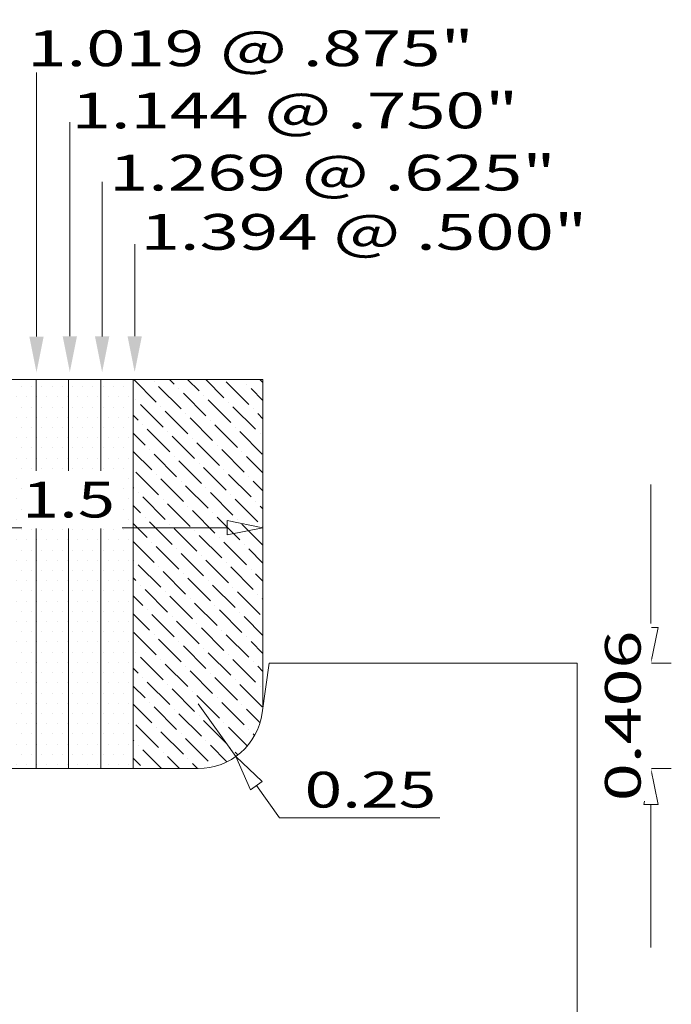
# Model space of a CAD drawing. Units: millimetres. Extents: x 43.3 to 59.5, y 8.6 to 18.9.
# Drawn here: x 45.8 to 48.3, y 12.3 to 16 of the extents above; entities that cross this region are included whole.
import ezdxf
from ezdxf.enums import TextEntityAlignment as Align

# ---------------------------------------------------------------- set-up
doc = ezdxf.new("R2010")
doc.units = ezdxf.units.MM
doc.linetypes.add('AUSGEZOGEN', pattern=[0])
doc.layers.add('Layer2', color=7, linetype='Continuous')
doc.layers.add('profile', color=7, linetype='Continuous')
doc.styles.add('Arial', font='arial.ttf')

# ---------------------------------------------------------------- blocks, each defined once
blk = doc.blocks.new('*X6')
at = {"layer": 'Layer2', "color": 5, "linetype": 'AUSGEZOGEN', "lineweight": 18, "true_color": 0x0000ff}
for p, q in [((1162.67, 371.726), (1162.67, 371.726)), ((1163.67, 371.726), (1163.67, 371.726)), ((1164.67, 371.726), (1164.67, 371.726)), ((1162.17, 370.726), (1162.17, 370.726)), ((1163.17, 370.726), (1163.17, 370.726)), ((1164.17, 370.726), (1164.17, 370.726)), ((1162.67, 369.726), (1162.67, 369.726)), ((1163.67, 369.726), (1163.67, 369.726)), ((1164.67, 369.726), (1164.67, 369.726)), ((1162.17, 368.726), (1162.17, 368.726)), ((1163.17, 368.726), (1163.17, 368.726)), ((1164.17, 368.726), (1164.17, 368.726)), ((1162.67, 367.726), (1162.67, 367.726)), ((1163.67, 367.726), (1163.67, 367.726)), ((1164.67, 367.726), (1164.67, 367.726)), ((1162.17, 366.726), (1162.17, 366.726)), ((1163.17, 366.726), (1163.17, 366.726)), ((1164.17, 366.726), (1164.17, 366.726)), ((1162.67, 365.726), (1162.67, 365.726)), ((1163.67, 365.726), (1163.67, 365.726)), ((1164.67, 365.726), (1164.67, 365.726)), ((1162.17, 364.726), (1162.17, 364.726)), ((1163.17, 364.726), (1163.17, 364.726)), ((1164.17, 364.726), (1164.17, 364.726)), ((1162.67, 363.726), (1162.67, 363.726)), ((1163.67, 363.726), (1163.67, 363.726)), ((1164.67, 363.726), (1164.67, 363.726)), ((1162.17, 362.726), (1162.17, 362.726)), ((1163.17, 362.726), (1163.17, 362.726)), ((1164.17, 362.726), (1164.17, 362.726)), ((1162.67, 361.726), (1162.67, 361.726)), ((1163.67, 361.726), (1163.67, 361.726)), ((1164.67, 361.726), (1164.67, 361.726)), ((1162.17, 360.726), (1162.17, 360.726)), ((1163.17, 360.726), (1163.17, 360.726)), ((1164.17, 360.726), (1164.17, 360.726)), ((1162.67, 359.726), (1162.67, 359.726)), ((1163.67, 359.726), (1163.67, 359.726)), ((1164.67, 359.726), (1164.67, 359.726)), ((1162.17, 358.726), (1162.17, 358.726)), ((1163.17, 358.726), (1163.17, 358.726)), ((1164.17, 358.726), (1164.17, 358.726)), ((1162.67, 357.726), (1162.67, 357.726)), ((1163.67, 357.726), (1163.67, 357.726)), ((1164.67, 357.726), (1164.67, 357.726)), ((1162.17, 356.726), (1162.17, 356.726)), ((1163.17, 356.726), (1163.17, 356.726)), ((1164.17, 356.726), (1164.17, 356.726)), ((1162.67, 355.726), (1162.67, 355.726)), ((1163.67, 355.726), (1163.67, 355.726)), ((1164.67, 355.726), (1164.67, 355.726)), ((1162.17, 354.726), (1162.17, 354.726)), ((1163.17, 354.726), (1163.17, 354.726)), ((1164.17, 354.726), (1164.17, 354.726)), ((1162.67, 353.726), (1162.67, 353.726)), ((1163.67, 353.726), (1163.67, 353.726)), ((1164.67, 353.726), (1164.67, 353.726)), ((1162.17, 352.726), (1162.17, 352.726)), ((1163.17, 352.726), (1163.17, 352.726)), ((1164.17, 352.726), (1164.17, 352.726)), ((1162.67, 351.726), (1162.67, 351.726)), ((1163.67, 351.726), (1163.67, 351.726)), ((1164.67, 351.726), (1164.67, 351.726)), ((1162.17, 350.726), (1162.17, 350.726)), ((1163.17, 350.726), (1163.17, 350.726)), ((1164.17, 350.726), (1164.17, 350.726)), ((1162.67, 349.726), (1162.67, 349.726)), ((1163.67, 349.726), (1163.67, 349.726)), ((1164.67, 349.726), (1164.67, 349.726)), ((1162.17, 348.726), (1162.17, 348.726)), ((1163.17, 348.726), (1163.17, 348.726)), ((1164.17, 348.726), (1164.17, 348.726)), ((1162.67, 347.726), (1162.67, 347.726)), ((1163.67, 347.726), (1163.67, 347.726)), ((1164.67, 347.726), (1164.67, 347.726)), ((1162.17, 346.726), (1162.17, 346.726)), ((1163.17, 346.726), (1163.17, 346.726)), ((1164.17, 346.726), (1164.17, 346.726)), ((1162.67, 345.726), (1162.67, 345.726)), ((1163.67, 345.726), (1163.67, 345.726)), ((1164.67, 345.726), (1164.67, 345.726)), ((1162.17, 344.726), (1162.17, 344.726)), ((1163.17, 344.726), (1163.17, 344.726)), ((1164.17, 344.726), (1164.17, 344.726)), ((1162.67, 343.726), (1162.67, 343.726)), ((1163.67, 343.726), (1163.67, 343.726)), ((1164.67, 343.726), (1164.67, 343.726)), ((1162.17, 342.726), (1162.17, 342.726)), ((1163.17, 342.726), (1163.17, 342.726)), ((1164.17, 342.726), (1164.17, 342.726)), ((1162.67, 341.726), (1162.67, 341.726)), ((1163.67, 341.726), (1163.67, 341.726)), ((1164.67, 341.726), (1164.67, 341.726)), ((1162.17, 340.726), (1162.17, 340.726)), ((1163.17, 340.726), (1163.17, 340.726)), ((1164.17, 340.726), (1164.17, 340.726)), ((1162.67, 339.726), (1162.67, 339.726)), ((1163.67, 339.726), (1163.67, 339.726)), ((1164.67, 339.726), (1164.67, 339.726)), ((1162.17, 338.726), (1162.17, 338.726)), ((1163.17, 338.726), (1163.17, 338.726)), ((1164.17, 338.726), (1164.17, 338.726)), ((1162.67, 337.726), (1162.67, 337.726)), ((1163.67, 337.726), (1163.67, 337.726)), ((1164.67, 337.726), (1164.67, 337.726)), ((1162.17, 336.726), (1162.17, 336.726)), ((1163.17, 336.726), (1163.17, 336.726)), ((1164.17, 336.726), (1164.17, 336.726)), ((1162.67, 335.726), (1162.67, 335.726)), ((1163.67, 335.726), (1163.67, 335.726)), ((1164.67, 335.726), (1164.67, 335.726)), ((1162.17, 334.726), (1162.17, 334.726)), ((1163.17, 334.726), (1163.17, 334.726)), ((1164.17, 334.726), (1164.17, 334.726))]:
    blk.add_line(p, q, dxfattribs=at)
blk = doc.blocks.new('*X7')
at = {"layer": 'Layer2', "color": 4, "linetype": 'AUSGEZOGEN', "lineweight": 18, "true_color": 0x00ffff}
for p, q in [((1165.67, 371.726), (1165.67, 371.726)), ((1166.67, 371.726), (1166.67, 371.726)), ((1167.67, 371.726), (1167.67, 371.726)), ((1165.17, 370.726), (1165.17, 370.726)), ((1166.17, 370.726), (1166.17, 370.726)), ((1167.17, 370.726), (1167.17, 370.726)), ((1168.17, 370.726), (1168.17, 370.726)), ((1165.67, 369.726), (1165.67, 369.726)), ((1166.67, 369.726), (1166.67, 369.726)), ((1167.67, 369.726), (1167.67, 369.726)), ((1165.17, 368.726), (1165.17, 368.726)), ((1166.17, 368.726), (1166.17, 368.726)), ((1167.17, 368.726), (1167.17, 368.726)), ((1168.17, 368.726), (1168.17, 368.726)), ((1165.67, 367.726), (1165.67, 367.726)), ((1166.67, 367.726), (1166.67, 367.726)), ((1167.67, 367.726), (1167.67, 367.726)), ((1165.17, 366.726), (1165.17, 366.726)), ((1166.17, 366.726), (1166.17, 366.726)), ((1167.17, 366.726), (1167.17, 366.726)), ((1168.17, 366.726), (1168.17, 366.726)), ((1165.67, 365.726), (1165.67, 365.726)), ((1166.67, 365.726), (1166.67, 365.726)), ((1167.67, 365.726), (1167.67, 365.726)), ((1165.17, 364.726), (1165.17, 364.726)), ((1166.17, 364.726), (1166.17, 364.726)), ((1167.17, 364.726), (1167.17, 364.726)), ((1168.17, 364.726), (1168.17, 364.726)), ((1165.67, 363.726), (1165.67, 363.726)), ((1166.67, 363.726), (1166.67, 363.726)), ((1167.67, 363.726), (1167.67, 363.726)), ((1165.17, 362.726), (1165.17, 362.726)), ((1166.17, 362.726), (1166.17, 362.726)), ((1167.17, 362.726), (1167.17, 362.726)), ((1168.17, 362.726), (1168.17, 362.726)), ((1165.67, 361.726), (1165.67, 361.726)), ((1166.67, 361.726), (1166.67, 361.726)), ((1167.67, 361.726), (1167.67, 361.726)), ((1165.17, 360.726), (1165.17, 360.726)), ((1166.17, 360.726), (1166.17, 360.726)), ((1167.17, 360.726), (1167.17, 360.726)), ((1168.17, 360.726), (1168.17, 360.726)), ((1165.67, 359.726), (1165.67, 359.726)), ((1166.67, 359.726), (1166.67, 359.726)), ((1167.67, 359.726), (1167.67, 359.726)), ((1165.17, 358.726), (1165.17, 358.726)), ((1166.17, 358.726), (1166.17, 358.726)), ((1167.17, 358.726), (1167.17, 358.726)), ((1168.17, 358.726), (1168.17, 358.726)), ((1165.67, 357.726), (1165.67, 357.726)), ((1166.67, 357.726), (1166.67, 357.726)), ((1167.67, 357.726), (1167.67, 357.726)), ((1165.17, 356.726), (1165.17, 356.726)), ((1166.17, 356.726), (1166.17, 356.726)), ((1167.17, 356.726), (1167.17, 356.726)), ((1168.17, 356.726), (1168.17, 356.726)), ((1165.67, 355.726), (1165.67, 355.726)), ((1166.67, 355.726), (1166.67, 355.726)), ((1167.67, 355.726), (1167.67, 355.726)), ((1165.17, 354.726), (1165.17, 354.726)), ((1166.17, 354.726), (1166.17, 354.726)), ((1167.17, 354.726), (1167.17, 354.726)), ((1168.17, 354.726), (1168.17, 354.726)), ((1165.67, 353.726), (1165.67, 353.726)), ((1166.67, 353.726), (1166.67, 353.726)), ((1167.67, 353.726), (1167.67, 353.726)), ((1165.17, 352.726), (1165.17, 352.726)), ((1166.17, 352.726), (1166.17, 352.726)), ((1167.17, 352.726), (1167.17, 352.726)), ((1168.17, 352.726), (1168.17, 352.726)), ((1165.67, 351.726), (1165.67, 351.726)), ((1166.67, 351.726), (1166.67, 351.726)), ((1167.67, 351.726), (1167.67, 351.726)), ((1165.17, 350.726), (1165.17, 350.726)), ((1166.17, 350.726), (1166.17, 350.726)), ((1167.17, 350.726), (1167.17, 350.726)), ((1168.17, 350.726), (1168.17, 350.726)), ((1165.67, 349.726), (1165.67, 349.726)), ((1166.67, 349.726), (1166.67, 349.726)), ((1167.67, 349.726), (1167.67, 349.726)), ((1165.17, 348.726), (1165.17, 348.726)), ((1166.17, 348.726), (1166.17, 348.726)), ((1167.17, 348.726), (1167.17, 348.726)), ((1168.17, 348.726), (1168.17, 348.726)), ((1165.67, 347.726), (1165.67, 347.726)), ((1166.67, 347.726), (1166.67, 347.726)), ((1167.67, 347.726), (1167.67, 347.726)), ((1165.17, 346.726), (1165.17, 346.726)), ((1166.17, 346.726), (1166.17, 346.726)), ((1167.17, 346.726), (1167.17, 346.726)), ((1168.17, 346.726), (1168.17, 346.726)), ((1165.67, 345.726), (1165.67, 345.726)), ((1166.67, 345.726), (1166.67, 345.726)), ((1167.67, 345.726), (1167.67, 345.726)), ((1165.17, 344.726), (1165.17, 344.726)), ((1166.17, 344.726), (1166.17, 344.726)), ((1167.17, 344.726), (1167.17, 344.726)), ((1168.17, 344.726), (1168.17, 344.726)), ((1165.67, 343.726), (1165.67, 343.726)), ((1166.67, 343.726), (1166.67, 343.726)), ((1167.67, 343.726), (1167.67, 343.726)), ((1165.17, 342.726), (1165.17, 342.726)), ((1166.17, 342.726), (1166.17, 342.726)), ((1167.17, 342.726), (1167.17, 342.726)), ((1168.17, 342.726), (1168.17, 342.726)), ((1165.67, 341.726), (1165.67, 341.726)), ((1166.67, 341.726), (1166.67, 341.726)), ((1167.67, 341.726), (1167.67, 341.726)), ((1165.17, 340.726), (1165.17, 340.726)), ((1166.17, 340.726), (1166.17, 340.726)), ((1167.17, 340.726), (1167.17, 340.726)), ((1168.17, 340.726), (1168.17, 340.726)), ((1165.67, 339.726), (1165.67, 339.726)), ((1166.67, 339.726), (1166.67, 339.726)), ((1167.67, 339.726), (1167.67, 339.726)), ((1165.17, 338.726), (1165.17, 338.726)), ((1166.17, 338.726), (1166.17, 338.726)), ((1167.17, 338.726), (1167.17, 338.726)), ((1168.17, 338.726), (1168.17, 338.726)), ((1165.67, 337.726), (1165.67, 337.726)), ((1166.67, 337.726), (1166.67, 337.726)), ((1167.67, 337.726), (1167.67, 337.726)), ((1165.17, 336.726), (1165.17, 336.726)), ((1166.17, 336.726), (1166.17, 336.726)), ((1167.17, 336.726), (1167.17, 336.726)), ((1168.17, 336.726), (1168.17, 336.726)), ((1165.67, 335.726), (1165.67, 335.726)), ((1166.67, 335.726), (1166.67, 335.726)), ((1167.67, 335.726), (1167.67, 335.726)), ((1165.17, 334.726), (1165.17, 334.726)), ((1166.17, 334.726), (1166.17, 334.726)), ((1167.17, 334.726), (1167.17, 334.726)), ((1168.17, 334.726), (1168.17, 334.726))]:
    blk.add_line(p, q, dxfattribs=at)
blk = doc.blocks.new('*X8')
at = {"layer": 'Layer2', "color": 3, "linetype": 'AUSGEZOGEN', "lineweight": 18, "true_color": 0x00ff00}
for p, q in [((1168.67, 371.726), (1168.67, 371.726)), ((1169.67, 371.726), (1169.67, 371.726)), ((1170.67, 371.726), (1170.67, 371.726)), ((1169.17, 370.726), (1169.17, 370.726)), ((1170.17, 370.726), (1170.17, 370.726)), ((1171.17, 370.726), (1171.17, 370.726)), ((1168.67, 369.726), (1168.67, 369.726)), ((1169.67, 369.726), (1169.67, 369.726)), ((1170.67, 369.726), (1170.67, 369.726)), ((1169.17, 368.726), (1169.17, 368.726)), ((1170.17, 368.726), (1170.17, 368.726)), ((1171.17, 368.726), (1171.17, 368.726)), ((1168.67, 367.726), (1168.67, 367.726)), ((1169.67, 367.726), (1169.67, 367.726)), ((1170.67, 367.726), (1170.67, 367.726)), ((1169.17, 366.726), (1169.17, 366.726)), ((1170.17, 366.726), (1170.17, 366.726)), ((1171.17, 366.726), (1171.17, 366.726)), ((1168.67, 365.726), (1168.67, 365.726)), ((1169.67, 365.726), (1169.67, 365.726)), ((1170.67, 365.726), (1170.67, 365.726)), ((1169.17, 364.726), (1169.17, 364.726)), ((1170.17, 364.726), (1170.17, 364.726)), ((1171.17, 364.726), (1171.17, 364.726)), ((1168.67, 363.726), (1168.67, 363.726)), ((1169.67, 363.726), (1169.67, 363.726)), ((1170.67, 363.726), (1170.67, 363.726)), ((1169.17, 362.726), (1169.17, 362.726)), ((1170.17, 362.726), (1170.17, 362.726)), ((1171.17, 362.726), (1171.17, 362.726)), ((1168.67, 361.726), (1168.67, 361.726)), ((1169.67, 361.726), (1169.67, 361.726)), ((1170.67, 361.726), (1170.67, 361.726)), ((1169.17, 360.726), (1169.17, 360.726)), ((1170.17, 360.726), (1170.17, 360.726)), ((1171.17, 360.726), (1171.17, 360.726)), ((1168.67, 359.726), (1168.67, 359.726)), ((1169.67, 359.726), (1169.67, 359.726)), ((1170.67, 359.726), (1170.67, 359.726)), ((1169.17, 358.726), (1169.17, 358.726)), ((1170.17, 358.726), (1170.17, 358.726)), ((1171.17, 358.726), (1171.17, 358.726)), ((1168.67, 357.726), (1168.67, 357.726)), ((1169.67, 357.726), (1169.67, 357.726)), ((1170.67, 357.726), (1170.67, 357.726)), ((1169.17, 356.726), (1169.17, 356.726)), ((1170.17, 356.726), (1170.17, 356.726)), ((1171.17, 356.726), (1171.17, 356.726)), ((1168.67, 355.726), (1168.67, 355.726)), ((1169.67, 355.726), (1169.67, 355.726)), ((1170.67, 355.726), (1170.67, 355.726)), ((1169.17, 354.726), (1169.17, 354.726)), ((1170.17, 354.726), (1170.17, 354.726)), ((1171.17, 354.726), (1171.17, 354.726)), ((1168.67, 353.726), (1168.67, 353.726)), ((1169.67, 353.726), (1169.67, 353.726)), ((1170.67, 353.726), (1170.67, 353.726)), ((1169.17, 352.726), (1169.17, 352.726)), ((1170.17, 352.726), (1170.17, 352.726)), ((1171.17, 352.726), (1171.17, 352.726)), ((1168.67, 351.726), (1168.67, 351.726)), ((1169.67, 351.726), (1169.67, 351.726)), ((1170.67, 351.726), (1170.67, 351.726)), ((1169.17, 350.726), (1169.17, 350.726)), ((1170.17, 350.726), (1170.17, 350.726)), ((1171.17, 350.726), (1171.17, 350.726)), ((1168.67, 349.726), (1168.67, 349.726)), ((1169.67, 349.726), (1169.67, 349.726)), ((1170.67, 349.726), (1170.67, 349.726)), ((1169.17, 348.726), (1169.17, 348.726)), ((1170.17, 348.726), (1170.17, 348.726)), ((1171.17, 348.726), (1171.17, 348.726)), ((1168.67, 347.726), (1168.67, 347.726)), ((1169.67, 347.726), (1169.67, 347.726)), ((1170.67, 347.726), (1170.67, 347.726)), ((1169.17, 346.726), (1169.17, 346.726)), ((1170.17, 346.726), (1170.17, 346.726)), ((1171.17, 346.726), (1171.17, 346.726)), ((1168.67, 345.726), (1168.67, 345.726)), ((1169.67, 345.726), (1169.67, 345.726)), ((1170.67, 345.726), (1170.67, 345.726)), ((1169.17, 344.726), (1169.17, 344.726)), ((1170.17, 344.726), (1170.17, 344.726)), ((1171.17, 344.726), (1171.17, 344.726)), ((1168.67, 343.726), (1168.67, 343.726)), ((1169.67, 343.726), (1169.67, 343.726)), ((1170.67, 343.726), (1170.67, 343.726)), ((1169.17, 342.726), (1169.17, 342.726)), ((1170.17, 342.726), (1170.17, 342.726)), ((1171.17, 342.726), (1171.17, 342.726)), ((1168.67, 341.726), (1168.67, 341.726)), ((1169.67, 341.726), (1169.67, 341.726)), ((1170.67, 341.726), (1170.67, 341.726)), ((1169.17, 340.726), (1169.17, 340.726)), ((1170.17, 340.726), (1170.17, 340.726)), ((1171.17, 340.726), (1171.17, 340.726)), ((1168.67, 339.726), (1168.67, 339.726)), ((1169.67, 339.726), (1169.67, 339.726)), ((1170.67, 339.726), (1170.67, 339.726)), ((1169.17, 338.726), (1169.17, 338.726)), ((1170.17, 338.726), (1170.17, 338.726)), ((1171.17, 338.726), (1171.17, 338.726)), ((1168.67, 337.726), (1168.67, 337.726)), ((1169.67, 337.726), (1169.67, 337.726)), ((1170.67, 337.726), (1170.67, 337.726)), ((1169.17, 336.726), (1169.17, 336.726)), ((1170.17, 336.726), (1170.17, 336.726)), ((1171.17, 336.726), (1171.17, 336.726)), ((1168.67, 335.726), (1168.67, 335.726)), ((1169.67, 335.726), (1169.67, 335.726)), ((1170.67, 335.726), (1170.67, 335.726)), ((1169.17, 334.726), (1169.17, 334.726)), ((1170.17, 334.726), (1170.17, 334.726)), ((1171.17, 334.726), (1171.17, 334.726))]:
    blk.add_line(p, q, dxfattribs=at)
blk = doc.blocks.new('*X9')
at = {"layer": 'Layer2', "color": 6, "linetype": 'AUSGEZOGEN', "lineweight": 18, "true_color": 0xff00ff}
for p, q in [((1171.67, 371.726), (1171.67, 371.726)), ((1172.67, 371.726), (1172.67, 371.726)), ((1173.67, 371.726), (1173.67, 371.726)), ((1172.17, 370.726), (1172.17, 370.726)), ((1173.17, 370.726), (1173.17, 370.726)), ((1174.17, 370.726), (1174.17, 370.726)), ((1171.67, 369.726), (1171.67, 369.726)), ((1172.67, 369.726), (1172.67, 369.726)), ((1173.67, 369.726), (1173.67, 369.726)), ((1172.17, 368.726), (1172.17, 368.726)), ((1173.17, 368.726), (1173.17, 368.726)), ((1174.17, 368.726), (1174.17, 368.726)), ((1171.67, 367.726), (1171.67, 367.726)), ((1172.67, 367.726), (1172.67, 367.726)), ((1173.67, 367.726), (1173.67, 367.726)), ((1172.17, 366.726), (1172.17, 366.726)), ((1173.17, 366.726), (1173.17, 366.726)), ((1174.17, 366.726), (1174.17, 366.726)), ((1171.67, 365.726), (1171.67, 365.726)), ((1172.67, 365.726), (1172.67, 365.726)), ((1173.67, 365.726), (1173.67, 365.726)), ((1172.17, 364.726), (1172.17, 364.726)), ((1173.17, 364.726), (1173.17, 364.726)), ((1174.17, 364.726), (1174.17, 364.726)), ((1171.67, 363.726), (1171.67, 363.726)), ((1172.67, 363.726), (1172.67, 363.726)), ((1173.67, 363.726), (1173.67, 363.726)), ((1172.17, 362.726), (1172.17, 362.726)), ((1173.17, 362.726), (1173.17, 362.726)), ((1174.17, 362.726), (1174.17, 362.726)), ((1171.67, 361.726), (1171.67, 361.726)), ((1172.67, 361.726), (1172.67, 361.726)), ((1173.67, 361.726), (1173.67, 361.726)), ((1172.17, 360.726), (1172.17, 360.726)), ((1173.17, 360.726), (1173.17, 360.726)), ((1174.17, 360.726), (1174.17, 360.726)), ((1171.67, 359.726), (1171.67, 359.726)), ((1172.67, 359.726), (1172.67, 359.726)), ((1173.67, 359.726), (1173.67, 359.726)), ((1172.17, 358.726), (1172.17, 358.726)), ((1173.17, 358.726), (1173.17, 358.726)), ((1174.17, 358.726), (1174.17, 358.726)), ((1171.67, 357.726), (1171.67, 357.726)), ((1172.67, 357.726), (1172.67, 357.726)), ((1173.67, 357.726), (1173.67, 357.726)), ((1172.17, 356.726), (1172.17, 356.726)), ((1173.17, 356.726), (1173.17, 356.726)), ((1174.17, 356.726), (1174.17, 356.726)), ((1171.67, 355.726), (1171.67, 355.726)), ((1172.67, 355.726), (1172.67, 355.726)), ((1173.67, 355.726), (1173.67, 355.726)), ((1172.17, 354.726), (1172.17, 354.726)), ((1173.17, 354.726), (1173.17, 354.726)), ((1174.17, 354.726), (1174.17, 354.726)), ((1171.67, 353.726), (1171.67, 353.726)), ((1172.67, 353.726), (1172.67, 353.726)), ((1173.67, 353.726), (1173.67, 353.726)), ((1172.17, 352.726), (1172.17, 352.726)), ((1173.17, 352.726), (1173.17, 352.726)), ((1174.17, 352.726), (1174.17, 352.726)), ((1171.67, 351.726), (1171.67, 351.726)), ((1172.67, 351.726), (1172.67, 351.726)), ((1173.67, 351.726), (1173.67, 351.726)), ((1172.17, 350.726), (1172.17, 350.726)), ((1173.17, 350.726), (1173.17, 350.726)), ((1174.17, 350.726), (1174.17, 350.726)), ((1171.67, 349.726), (1171.67, 349.726)), ((1172.67, 349.726), (1172.67, 349.726)), ((1173.67, 349.726), (1173.67, 349.726)), ((1172.17, 348.726), (1172.17, 348.726)), ((1173.17, 348.726), (1173.17, 348.726)), ((1174.17, 348.726), (1174.17, 348.726)), ((1171.67, 347.726), (1171.67, 347.726)), ((1172.67, 347.726), (1172.67, 347.726)), ((1173.67, 347.726), (1173.67, 347.726)), ((1172.17, 346.726), (1172.17, 346.726)), ((1173.17, 346.726), (1173.17, 346.726)), ((1174.17, 346.726), (1174.17, 346.726)), ((1171.67, 345.726), (1171.67, 345.726)), ((1172.67, 345.726), (1172.67, 345.726)), ((1173.67, 345.726), (1173.67, 345.726)), ((1172.17, 344.726), (1172.17, 344.726)), ((1173.17, 344.726), (1173.17, 344.726)), ((1174.17, 344.726), (1174.17, 344.726)), ((1171.67, 343.726), (1171.67, 343.726)), ((1172.67, 343.726), (1172.67, 343.726)), ((1173.67, 343.726), (1173.67, 343.726)), ((1172.17, 342.726), (1172.17, 342.726)), ((1173.17, 342.726), (1173.17, 342.726)), ((1174.17, 342.726), (1174.17, 342.726)), ((1171.67, 341.726), (1171.67, 341.726)), ((1172.67, 341.726), (1172.67, 341.726)), ((1173.67, 341.726), (1173.67, 341.726)), ((1172.17, 340.726), (1172.17, 340.726)), ((1173.17, 340.726), (1173.17, 340.726)), ((1174.17, 340.726), (1174.17, 340.726)), ((1171.67, 339.726), (1171.67, 339.726)), ((1172.67, 339.726), (1172.67, 339.726)), ((1173.67, 339.726), (1173.67, 339.726)), ((1172.17, 338.726), (1172.17, 338.726)), ((1173.17, 338.726), (1173.17, 338.726)), ((1174.17, 338.726), (1174.17, 338.726)), ((1171.67, 337.726), (1171.67, 337.726)), ((1172.67, 337.726), (1172.67, 337.726)), ((1173.67, 337.726), (1173.67, 337.726)), ((1172.17, 336.726), (1172.17, 336.726)), ((1173.17, 336.726), (1173.17, 336.726)), ((1174.17, 336.726), (1174.17, 336.726)), ((1171.67, 335.726), (1171.67, 335.726)), ((1172.67, 335.726), (1172.67, 335.726)), ((1173.67, 335.726), (1173.67, 335.726)), ((1172.17, 334.726), (1172.17, 334.726)), ((1173.17, 334.726), (1173.17, 334.726)), ((1174.17, 334.726), (1174.17, 334.726))]:
    blk.add_line(p, q, dxfattribs=at)
blk = doc.blocks.new('*X10')
at = {"layer": 'profile', "color": 7, "linetype": 'AUSGEZOGEN', "lineweight": 18, "true_color": 0xffffff}
for p, q in [((1176.882, 370.199), (1174.672, 372.408)), ((1176.661, 372.187), (1176.661, 372.187)), ((1178.65, 371.966), (1178.187, 372.429)), ((1181.08, 371.304), (1179.954, 372.429)), ((1183.511, 370.641), (1181.722, 372.429)), ((1185.942, 369.978), (1183.732, 372.187)), ((1185.279, 372.408), (1185.258, 372.429)), ((1187.333, 372.121), (1187.025, 372.429)), ((1179.313, 369.536), (1177.103, 371.745)), ((1179.092, 371.524), (1179.092, 371.524)), ((1185.721, 371.966), (1185.721, 371.966)), ((1187.333, 370.354), (1186.163, 371.524)), ((1174.893, 370.42), (1174.893, 370.42)), ((1181.743, 368.873), (1179.533, 371.083)), ((1181.522, 370.862), (1181.522, 370.862)), ((1184.174, 368.21), (1181.964, 370.42)), ((1183.953, 370.199), (1183.953, 370.199)), ((1177.545, 367.768), (1175.335, 369.978)), ((1177.324, 369.757), (1177.324, 369.757)), ((1179.975, 367.105), (1177.766, 369.315)), ((1186.605, 367.547), (1184.395, 369.757)), ((1186.384, 369.536), (1186.384, 369.536)), ((1175.114, 368.431), (1174.622, 368.923)), ((1179.754, 369.094), (1179.754, 369.094)), ((1182.406, 366.442), (1180.196, 368.652)), ((1182.185, 368.431), (1182.185, 368.431)), ((1187.333, 368.586), (1186.826, 369.094)), ((1175.556, 367.989), (1175.556, 367.989)), ((1178.208, 365.337), (1175.998, 367.547)), ((1177.987, 367.326), (1177.987, 367.326)), ((1184.837, 365.779), (1182.627, 367.989)), ((1184.616, 367.768), (1184.616, 367.768)), ((1187.267, 365.116), (1185.058, 367.326)), ((1175.777, 366), (1174.622, 367.155)), ((1180.638, 364.674), (1178.429, 366.884)), ((1180.417, 366.663), (1180.417, 366.663)), ((1187.047, 367.105), (1187.047, 367.105)), ((1176.44, 363.57), (1174.622, 365.388)), ((1176.219, 365.558), (1176.219, 365.558)), ((1183.069, 364.011), (1180.859, 366.221)), ((1182.848, 366), (1182.848, 366)), ((1185.5, 363.349), (1183.29, 365.558)), ((1178.871, 362.907), (1176.661, 365.116)), ((1178.65, 364.895), (1178.65, 364.895)), ((1181.301, 362.244), (1179.092, 364.453)), ((1185.279, 365.337), (1185.279, 365.337)), ((1187.333, 363.283), (1185.721, 364.895)), ((1181.08, 364.232), (1181.08, 364.232)), ((1183.732, 361.581), (1181.522, 363.791)), ((1183.511, 363.57), (1183.511, 363.57)), ((1177.103, 361.139), (1174.893, 363.349)), ((1176.882, 363.128), (1176.882, 363.128)), ((1179.533, 360.476), (1177.324, 362.686)), ((1179.313, 362.465), (1179.313, 362.465)), ((1186.163, 360.918), (1183.953, 363.128)), ((1185.942, 362.907), (1185.942, 362.907)), ((1187.333, 361.515), (1186.384, 362.465)), ((1174.672, 361.802), (1174.622, 361.852)), ((1181.964, 359.813), (1179.754, 362.023)), ((1181.743, 361.802), (1181.743, 361.802)), ((1175.114, 361.36), (1175.114, 361.36)), ((1177.766, 358.708), (1175.556, 360.918)), ((1177.545, 360.697), (1177.545, 360.697)), ((1184.395, 359.15), (1182.185, 361.36)), ((1184.174, 361.139), (1184.174, 361.139)), ((1186.826, 358.487), (1184.616, 360.697)), ((1175.335, 359.371), (1174.622, 360.084)), ((1180.196, 358.045), (1177.987, 360.255)), ((1179.975, 360.034), (1179.975, 360.034)), ((1182.627, 357.382), (1180.417, 359.592)), ((1186.605, 360.476), (1186.605, 360.476)), ((1187.333, 359.747), (1187.047, 360.034)), ((1175.777, 358.929), (1175.777, 358.929)), ((1182.406, 359.371), (1182.406, 359.371)), ((1185.058, 356.719), (1182.848, 358.929)), ((1184.837, 358.708), (1184.837, 358.708)), ((1175.998, 356.94), (1174.622, 358.317)), ((1178.429, 356.277), (1176.219, 358.487)), ((1178.208, 358.266), (1178.208, 358.266)), ((1180.859, 355.615), (1178.65, 357.824)), ((1187.333, 356.211), (1185.279, 358.266)), ((1187.267, 358.045), (1187.267, 358.045)), ((1180.638, 357.603), (1180.638, 357.603)), ((1183.29, 354.952), (1181.08, 357.161)), ((1183.069, 356.94), (1183.069, 356.94)), ((1176.661, 354.51), (1174.622, 356.549)), ((1176.44, 356.498), (1176.44, 356.498)), ((1179.092, 353.847), (1176.882, 356.057)), ((1178.871, 355.836), (1178.871, 355.836)), ((1185.721, 354.289), (1183.511, 356.498)), ((1185.5, 356.277), (1185.5, 356.277)), ((1187.333, 354.444), (1185.942, 355.836)), ((1181.522, 353.184), (1179.313, 355.394)), ((1181.301, 355.173), (1181.301, 355.173)), ((1174.672, 354.731), (1174.672, 354.731)), ((1177.324, 352.079), (1175.114, 354.289)), ((1177.103, 354.068), (1177.103, 354.068)), ((1183.953, 352.521), (1181.743, 354.731)), ((1183.732, 354.51), (1183.732, 354.51)), ((1186.384, 351.858), (1184.174, 354.068)), ((1186.163, 353.847), (1186.163, 353.847)), ((1174.893, 352.742), (1174.622, 353.013)), ((1179.754, 351.416), (1177.545, 353.626)), ((1179.533, 353.405), (1179.533, 353.405)), ((1182.185, 350.753), (1179.975, 352.963)), ((1187.333, 352.676), (1186.605, 353.405)), ((1175.335, 352.3), (1175.335, 352.3)), ((1177.987, 349.648), (1175.777, 351.858)), ((1181.964, 352.742), (1181.964, 352.742)), ((1184.616, 350.09), (1182.406, 352.3)), ((1184.395, 352.079), (1184.395, 352.079)), ((1175.556, 350.311), (1174.622, 351.245)), ((1177.766, 351.637), (1177.766, 351.637)), ((1180.417, 348.985), (1178.208, 351.195)), ((1180.196, 350.974), (1180.196, 350.974)), ((1187.047, 349.427), (1184.837, 351.637)), ((1186.826, 351.416), (1186.826, 351.416)), ((1187.333, 350.908), (1187.267, 350.974)), ((1182.848, 348.323), (1180.638, 350.532)), ((1182.627, 350.311), (1182.627, 350.311)), ((1176.219, 347.881), (1174.622, 349.478)), ((1175.998, 349.869), (1175.998, 349.869)), ((1178.65, 347.218), (1176.44, 349.427)), ((1178.429, 349.206), (1178.429, 349.206)), ((1185.279, 347.66), (1183.069, 349.869)), ((1185.058, 349.648), (1185.058, 349.648)), ((1187.333, 347.373), (1185.5, 349.206)), ((1181.08, 346.555), (1178.871, 348.764)), ((1180.859, 348.544), (1180.859, 348.544)), ((1183.511, 345.892), (1181.301, 348.102)), ((1176.882, 345.45), (1174.672, 347.66)), ((1176.661, 347.439), (1176.661, 347.439)), ((1183.29, 347.881), (1183.29, 347.881)), ((1185.942, 345.229), (1183.732, 347.439)), ((1185.721, 347.218), (1185.721, 347.218)), ((1179.313, 344.787), (1177.103, 346.997)), ((1179.092, 346.776), (1179.092, 346.776)), ((1181.743, 344.124), (1179.533, 346.334)), ((1181.522, 346.113), (1181.522, 346.113)), ((1187.333, 345.605), (1186.163, 346.776)), ((1174.893, 345.671), (1174.893, 345.671)), ((1177.545, 343.019), (1175.335, 345.229)), ((1184.174, 343.461), (1181.964, 345.671)), ((1183.953, 345.45), (1183.953, 345.45)), ((1175.114, 343.682), (1174.622, 344.174)), ((1177.324, 345.008), (1177.324, 345.008)), ((1179.975, 342.356), (1177.766, 344.566)), ((1179.754, 344.345), (1179.754, 344.345)), ((1186.605, 342.798), (1184.395, 345.008)), ((1186.384, 344.787), (1186.384, 344.787)), ((1187.333, 343.837), (1186.826, 344.345)), ((1175.556, 343.24), (1175.556, 343.24)), ((1182.406, 341.693), (1180.196, 343.903)), ((1182.185, 343.682), (1182.185, 343.682)), ((1184.837, 341.031), (1182.627, 343.24)), ((1175.777, 341.251), (1174.622, 342.407)), ((1178.208, 340.589), (1175.998, 342.798)), ((1177.987, 342.577), (1177.987, 342.577)), ((1184.616, 343.019), (1184.616, 343.019)), ((1187.267, 340.368), (1185.058, 342.577)), ((1187.047, 342.356), (1187.047, 342.356)), ((1180.638, 339.926), (1178.429, 342.135)), ((1180.417, 341.914), (1180.417, 341.914)), ((1183.069, 339.263), (1180.859, 341.472)), ((1182.848, 341.251), (1182.848, 341.251)), ((1176.44, 338.821), (1174.622, 340.639)), ((1176.219, 340.81), (1176.219, 340.81)), ((1178.871, 338.158), (1176.661, 340.368)), ((1185.5, 338.6), (1183.29, 340.81)), ((1185.279, 340.589), (1185.279, 340.589)), ((1178.65, 340.147), (1178.65, 340.147)), ((1181.301, 337.495), (1179.092, 339.705)), ((1181.08, 339.484), (1181.08, 339.484)), ((1187.044, 338.823), (1185.721, 340.147)), ((1177.103, 336.39), (1174.893, 338.6)), ((1176.882, 338.379), (1176.882, 338.379)), ((1183.732, 336.832), (1181.522, 339.042)), ((1183.511, 338.821), (1183.511, 338.821)), ((1185.789, 336.543), (1183.953, 338.379)), ((1179.533, 335.727), (1177.324, 337.937)), ((1179.313, 337.716), (1179.313, 337.716)), ((1185.942, 338.158), (1185.942, 338.158)), ((1186.516, 337.584), (1186.384, 337.716)), ((1174.672, 337.053), (1174.622, 337.103)), ((1175.114, 336.611), (1175.114, 336.611)), ((1181.964, 335.064), (1179.754, 337.274)), ((1181.743, 337.053), (1181.743, 337.053)), ((1183.801, 334.995), (1182.185, 336.611)), ((1177.396, 334.329), (1175.556, 336.169)), ((1177.545, 335.948), (1177.545, 335.948)), ((1179.163, 334.329), (1177.987, 335.506)), ((1184.174, 336.39), (1184.174, 336.39)), ((1184.885, 335.679), (1184.616, 335.948)), ((1175.335, 334.622), (1174.622, 335.336)), ((1179.975, 335.285), (1179.975, 335.285)), ((1180.931, 334.329), (1180.417, 334.843)), ((1182.406, 334.622), (1182.406, 334.622))]:
    blk.add_line(p, q, dxfattribs=at)
blk = doc.blocks.new('DimBlk_nNn010')
at = {"layer": 'profile', "color": 7, "linetype": 'AUSGEZOGEN', "lineweight": 18, "true_color": 0xffffff}
for p, q in [((1225.344, 348.142), (1225.344, 362.142)), ((1223.344, 344.642), (1227.344, 344.642)), ((1225.344, 344.642), (1225.344, 334.329)), ((1223.344, 334.329), (1227.344, 334.329)), ((1225.344, 330.829), (1225.344, 316.829))]:
    blk.add_line(p, q, dxfattribs=at)
for points in [[(1225.344, 344.642), (1226.044, 348.142), (1224.644, 348.142)], [(1225.344, 334.329), (1224.644, 330.829), (1226.044, 330.829)]]:
    blk.add_lwpolyline(points, close=True, dxfattribs=at)
at = {"color": 7, "linetype": 'AUSGEZOGEN', "lineweight": 18, "true_color": 0xffffff}
blk.add_wipeout([(1225.394, 331.14), (1225.394, 348.531), (1219.794, 348.531), (1219.794, 331.14)], dxfattribs=at).dxf.layer = 'profile'
at = {"layer": 'profile', "color": 7, "linetype": 'AUSGEZOGEN', "lineweight": 18, "true_color": 0xffffff, "style": 'Arial', "width": 1.365693}
blk.add_text('0.406', height=3.5, rotation=90, dxfattribs=at).set_placement((1224.344, 331.14), (1224.344, 347.831), align=Align.FIT)
blk = doc.blocks.new('DimBlk_nNn012')
at = {"layer": 'profile', "color": 7, "linetype": 'AUSGEZOGEN', "lineweight": 18, "true_color": 0xffffff}
for p, q in [((1180.972, 340.679), (1184.661, 335.511)), ((1186.695, 332.663), (1188.942, 329.514))]:
    blk.add_line(p, q, dxfattribs=at)
blk.add_lwpolyline([(1184.661, 335.511), (1186.125, 332.256), (1187.264, 333.069)], close=True, dxfattribs=at)
at = {"color": 7, "linetype": 'AUSGEZOGEN', "lineweight": 18, "true_color": 0xffffff}
blk.add_wipeout([(1191.41, 329.464), (1205.014, 329.464), (1205.014, 335.064), (1191.41, 335.064)], dxfattribs=at).dxf.layer = 'profile'
at = {"layer": 'profile', "color": 7, "linetype": 'AUSGEZOGEN', "lineweight": 18, "true_color": 0xffffff}
blk.add_line((1188.942, 329.514), (1204.664, 329.514), dxfattribs=at)
at = {"layer": 'profile', "color": 7, "linetype": 'AUSGEZOGEN', "lineweight": 18, "true_color": 0xffffff, "style": 'Arial', "width": 1.357511}
blk.add_text('0.25', height=3.5, dxfattribs=at).set_placement((1191.41, 330.514), (1204.314, 330.514), align=Align.FIT)
blk = doc.blocks.new('DimBlk_nNn014')
at = {"layer": 'profile', "color": 7, "linetype": 'AUSGEZOGEN', "lineweight": 18, "true_color": 0xffffff}
for p, q in [((1149.222, 359.909), (1149.222, 355.909)), ((1187.333, 359.909), (1187.333, 355.909)), ((1183.833, 357.909), (1152.722, 357.909))]:
    blk.add_line(p, q, dxfattribs=at)
for points in [[(1149.222, 357.909), (1152.722, 357.209), (1152.722, 358.609)], [(1187.333, 357.909), (1183.833, 358.609), (1183.833, 357.209)]]:
    blk.add_lwpolyline(points, close=True, dxfattribs=at)
at = {"color": 7, "linetype": 'AUSGEZOGEN', "lineweight": 18, "true_color": 0xffffff}
blk.add_wipeout([(1163.719, 357.859), (1173.536, 357.859), (1173.536, 363.459), (1163.719, 363.459)], dxfattribs=at).dxf.layer = 'profile'
at = {"layer": 'profile', "color": 7, "linetype": 'AUSGEZOGEN', "lineweight": 18, "true_color": 0xffffff, "style": 'Arial', "width": 1.342784}
blk.add_text('1.5', height=3.5, dxfattribs=at).set_placement((1163.719, 358.909), (1172.836, 358.909), align=Align.FIT)
blk = doc.blocks.new('Inch')
at = {"layer": 'profile', "linetype": 'AUSGEZOGEN', "lineweight": 18, "true_color": 0x00ffff}
blk.add_hatch(color=4, dxfattribs=at).paths.add_polyline_path([(1165.147, 376.627), (1165.847, 376.627), (1165.147, 373.127), (1164.447, 376.627)], flags=0)
at = {"layer": 'profile', "linetype": 'AUSGEZOGEN', "lineweight": 18, "true_color": 0x00ff00}
for points in [[(1168.413, 376.652), (1169.113, 376.653), (1168.413, 373.152), (1167.713, 376.652)], [(1174.769, 376.652), (1175.469, 376.651), (1174.763, 373.152), (1174.069, 376.654)]]:
    blk.add_hatch(color=3, dxfattribs=at).paths.add_polyline_path(points, flags=0)
at = {"layer": 'profile', "linetype": 'AUSGEZOGEN', "lineweight": 18, "true_color": 0xff00ff}
blk.add_hatch(color=6, dxfattribs=at).paths.add_polyline_path([(1171.578, 376.644), (1172.278, 376.644), (1171.578, 373.144), (1170.878, 376.644)], flags=0)
at = {"layer": 'Layer2', "color": 5, "linetype": 'AUSGEZOGEN', "lineweight": 18, "true_color": 0x0000ff}
for p, q in [((1168.272, 372.429), (1161.922, 372.429)), ((1187.333, 372.429), (1174.622, 372.429)), ((1187.333, 340.319), (1187.333, 372.429))]:
    blk.add_line(p, q, dxfattribs=at)
at = {"layer": 'Layer2', "color": 4, "linetype": 'AUSGEZOGEN', "lineweight": 18, "true_color": 0x00ffff}
blk.add_line((1165.097, 334.329), (1165.097, 372.429), dxfattribs=at)
at = {"layer": 'Layer2', "color": 3, "linetype": 'AUSGEZOGEN', "lineweight": 18, "true_color": 0x00ff00}
for p, q in [((1168.272, 334.329), (1168.272, 372.429)), ((1174.622, 372.429), (1168.272, 372.429)), ((1174.622, 334.329), (1174.622, 372.429))]:
    blk.add_line(p, q, dxfattribs=at)
at = {"layer": 'Layer2', "color": 6, "linetype": 'AUSGEZOGEN', "lineweight": 18, "true_color": 0xff00ff}
blk.add_line((1171.447, 334.329), (1171.447, 372.429), dxfattribs=at)
at = {"layer": 'profile', "color": 5, "linetype": 'AUSGEZOGEN', "lineweight": 18, "true_color": 0x0000ff}
for p, q in [((1187.26, 339.796), (1187.941, 344.642)), ((1218.132, 344.642), (1187.941, 344.642)), ((1218.132, 274.335), (1218.132, 344.642)), ((1180.972, 334.329), (1129.232, 334.329))]:
    blk.add_line(p, q, dxfattribs=at)
at = {"layer": 'profile', "color": 3, "linetype": 'AUSGEZOGEN', "lineweight": 18, "true_color": 0x00ff00}
for points in [[(1168.413, 376.652), (1168.408, 397.613)], [(1174.769, 376.652), (1174.784, 385.686)]]:
    blk.add_lwpolyline(points, dxfattribs=at)
at = {"layer": 'profile', "color": 6, "linetype": 'AUSGEZOGEN', "lineweight": 18, "true_color": 0xff00ff}
blk.add_lwpolyline([(1171.578, 376.644), (1171.578, 391.767)], dxfattribs=at)
at = {"layer": 'profile', "color": 5, "linetype": 'AUSGEZOGEN', "lineweight": 18, "true_color": 0x0000ff}
blk.add_arc((1180.972, 340.679), 6.35, 270, 352, dxfattribs=at)
for name in ['*X10', '*X6', '*X7', '*X8', '*X9', 'DimBlk_nNn010']:
    blk.add_blockref(name, (0, 0))
at = {"color": 4, "linetype": 'AUSGEZOGEN', "lineweight": 18, "true_color": 0x00ffff}
blk.add_wipeout([(1164.236, 402.047), (1208.014, 402.047), (1208.014, 407.647), (1164.236, 407.647)], dxfattribs=at).dxf.layer = 'profile'
at = {"color": 3, "linetype": 'AUSGEZOGEN', "lineweight": 18, "true_color": 0x00ff00}
blk.add_wipeout([(1175.34, 384.073), (1219.118, 384.073), (1219.118, 389.673), (1175.34, 389.673)], dxfattribs=at).dxf.layer = 'profile'
at = {"layer": 'profile', "color": 4, "linetype": 'AUSGEZOGEN', "lineweight": 18, "true_color": 0x00ffff}
blk.add_lwpolyline([(1165.147, 376.627), (1165.147, 402.478)], dxfattribs=at)
for name in ['DimBlk_nNn014', 'DimBlk_nNn012']:
    blk.add_blockref(name, (0, 0))
at = {"layer": 'profile', "color": 4, "linetype": 'AUSGEZOGEN', "lineweight": 18, "true_color": 0x00ffff, "style": 'Arial', "width": 1.405867}
blk.add_text('1.019 @ .875"', height=3.5, dxfattribs=at).set_placement((1164.236, 403.097), (1208.014, 403.097), align=Align.FIT)
at = {"layer": 'profile', "color": 3, "linetype": 'AUSGEZOGEN', "lineweight": 18, "true_color": 0x00ff00, "style": 'Arial', "width": 1.405867}
blk.add_text('1.394 @ .500"', height=3.5, dxfattribs=at).set_placement((1175.34, 385.123), (1219.118, 385.123), align=Align.FIT)
at = {"color": 3, "linetype": 'AUSGEZOGEN', "lineweight": 18, "true_color": 0x00ff00}
blk.add_wipeout([(1168.581, 395.959), (1212.359, 395.959), (1212.359, 401.559), (1168.581, 401.559)], dxfattribs=at).dxf.layer = 'profile'
at = {"color": 6, "linetype": 'AUSGEZOGEN', "lineweight": 18, "true_color": 0xff00ff}
blk.add_wipeout([(1172.25, 389.871), (1216.028, 389.871), (1216.028, 395.471), (1172.25, 395.471)], dxfattribs=at).dxf.layer = 'profile'
at = {"layer": 'profile', "color": 3, "linetype": 'AUSGEZOGEN', "lineweight": 18, "true_color": 0x00ff00, "style": 'Arial', "width": 1.405867}
blk.add_text('1.144 @ .750"', height=3.5, dxfattribs=at).set_placement((1168.581, 397.009), (1212.359, 397.009), align=Align.FIT)
at = {"layer": 'profile', "color": 6, "linetype": 'AUSGEZOGEN', "lineweight": 18, "true_color": 0xff00ff, "style": 'Arial', "width": 1.405867}
blk.add_text('1.269 @ .625"', height=3.5, dxfattribs=at).set_placement((1172.25, 390.921), (1216.028, 390.921), align=Align.FIT)

msp = doc.modelspace()

# ---------------------------------------------------------------- block references
at = {"xscale": 0.03937007874, "yscale": 0.03937007874, "zscale": 0.03937007874}
msp.add_blockref('Inch', (0, 0), dxfattribs=at)

doc.saveas('drawing.dxf')
